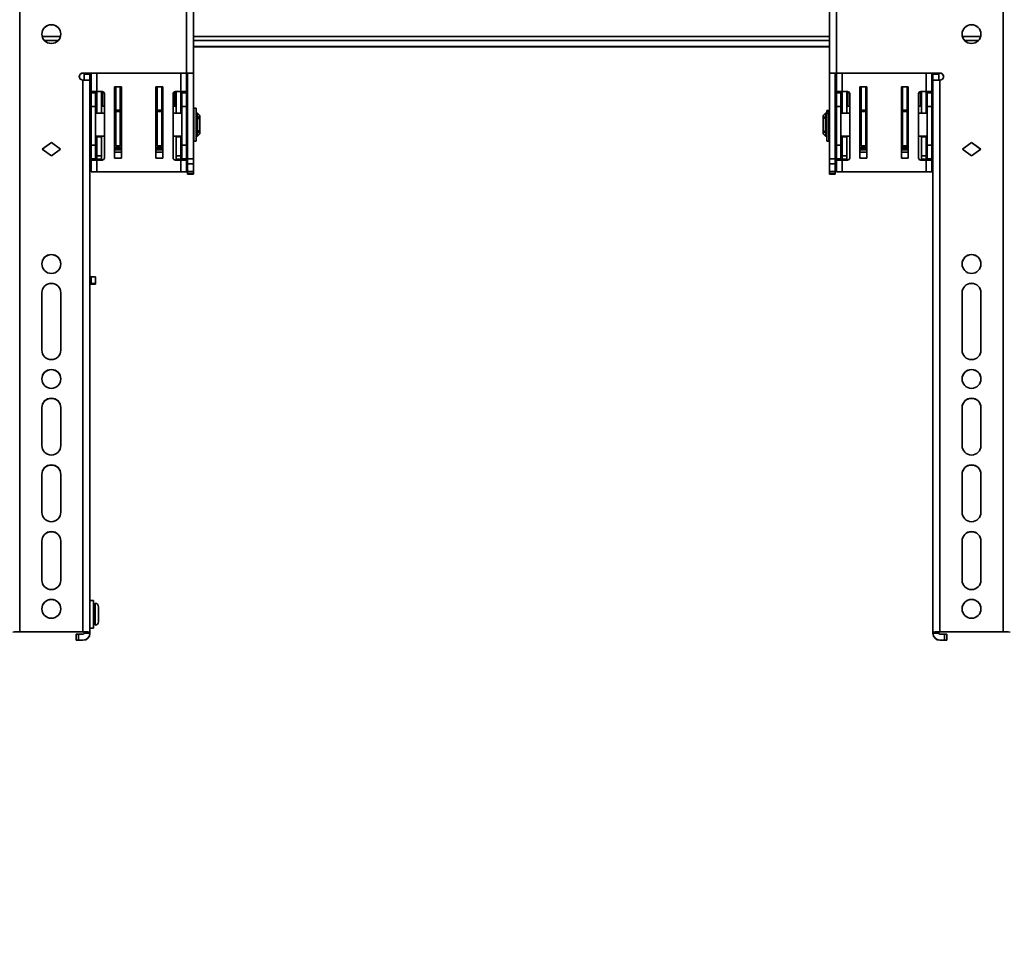
# Model space of a CAD drawing. Units: millimetres. Extents: x 7 to 410, y 10 to 268.
# Drawn here: x 116 to 140, y 95 to 117 of the extents above; entities that cross this region are included whole.
import ezdxf

# ---------------------------------------------------------------- set-up
doc = ezdxf.new("R2010")
doc.units = ezdxf.units.MM
doc.layers.add('MAATENTEKST', color=7, linetype='Continuous')
doc.styles.add('SLDTEXTSTYLE0', font='TXT', dxfattribs={"width": 0.75})
doc.dimstyles.new('SLDDIMSTYLE0', dxfattribs={"dimtxt": 2.38125, "dimasz": 2.5, "dimexe": 0, "dimexo": 0.0625, "dimgap": 0.595312, "dimtad": 1, "dimdec": 0, "dimlfac": 18, "dimrnd": 1e-09, "dimzin": 12, "dimdsep": 46, "dimtxsty": 'SLDTEXTSTYLE0', "dimsah": 1, "dimcen": 0.09, "dimadec": 0, "dimazin": 3, "dimtfac": 1, "dimtofl": 0, "dimtmove": 0, "dimatfit": 3, "dimfxl": 0, "dimfrac": 2, "dimtolj": 1, "dimtzin": 12, "dimarcsym": 0})

# ---------------------------------------------------------------- blocks, each defined once
blk = doc.blocks.new('_D_7')
at = {"layer": 'MAATENTEKST'}
for p, q in [((103.653, 115.839), (103.653, 44.317)), ((287.819, 115.839), (287.819, 44.317)), ((195.297, 49.583), (194.573, 49.583)), ((194.573, 49.583), (194.573, 45.8)), ((203.213, 49.583), (203.937, 49.583)), ((203.937, 49.583), (203.937, 45.8)), ((194.573, 45.8), (195.297, 45.8)), ((203.937, 45.8), (203.213, 45.8)), ((287.819, 45.317), (103.653, 45.317))]:
    blk.add_line(p, q, dxfattribs=at)
for points in [[(103.653, 45.317), (106.153, 45.007), (106.153, 45.627)], [(287.819, 45.317), (285.319, 45.627), (285.319, 45.007)]]:
    blk.add_solid(points, dxfattribs=at)
at = {"layer": 'MAATENTEKST', "char_height": 2.3813, "attachment_point": 1, "style": 'SLDTEXTSTYLE0'}
for s, insert in [('3315', (186.811, 48.869)), ('130.5', (195.297, 48.869))]:
    blk.add_mtext(s, dxfattribs=dict(at, insert=insert))

msp = doc.modelspace()

# ---------------------------------------------------------------- linework, layer by layer
at = {"color": 7, "linetype": 'Continuous', "lineweight": 35}
for p, q in [((116.028, 127.171), (116.028, 102.454)), ((139.778, 102.454), (139.778, 127.171)), ((120.056, 115.951), (120.056, 124.726)), ((120.222, 115.948), (120.222, 124.724)), ((135.583, 124.724), (135.583, 115.948)), ((135.75, 124.726), (135.75, 115.951)), ((120.222, 116.59), (135.583, 116.59)), ((117.55, 115.951), (120.056, 115.951)), ((117.55, 115.951), (117.55, 115.948)), ((117.55, 115.948), (120.056, 115.948)), ((117.583, 115.923), (117.583, 115.948)), ((117.583, 115.923), (117.722, 115.923)), ((117.583, 115.784), (117.583, 115.923)), ((117.722, 115.923), (117.722, 115.948)), ((117.722, 115.784), (117.722, 115.923)), ((117.75, 115.948), (117.75, 115.506)), ((120.056, 115.506), (120.056, 115.948)), ((120.083, 115.948), (120.222, 115.948)), ((120.083, 115.948), (120.083, 113.877)), ((120.222, 113.877), (120.222, 115.948)), ((135.583, 115.948), (135.722, 115.948)), ((135.583, 115.948), (135.583, 113.877)), ((135.722, 115.948), (135.722, 113.877)), ((138.256, 115.951), (135.75, 115.951)), ((135.75, 115.948), (138.256, 115.948)), ((135.75, 115.948), (135.75, 115.506)), ((138.056, 115.506), (138.056, 115.948)), ((138.083, 115.923), (138.083, 115.948)), ((138.083, 115.923), (138.222, 115.923)), ((138.083, 115.784), (138.083, 115.923)), ((138.222, 115.923), (138.222, 115.948)), ((138.222, 115.784), (138.222, 115.923)), ((138.256, 115.948), (138.256, 115.951)), ((117.55, 115.784), (117.556, 115.784)), ((117.556, 102.454), (117.556, 115.784)), ((117.583, 115.784), (117.722, 115.784)), ((117.583, 115.784), (117.583, 115.784)), ((117.722, 115.781), (117.722, 115.784)), ((117.722, 102.451), (117.722, 115.781)), ((118.319, 115.623), (118.486, 115.623)), ((118.319, 113.901), (118.319, 115.623)), ((118.347, 115.058), (118.347, 115.623)), ((118.458, 115.058), (118.458, 115.623)), ((118.486, 115.623), (118.486, 113.901)), ((119.319, 115.623), (119.486, 115.623)), ((119.319, 113.901), (119.319, 115.623)), ((119.347, 115.623), (119.347, 115.058)), ((119.458, 115.623), (119.458, 115.058)), ((119.486, 115.623), (119.486, 113.901)), ((136.319, 115.623), (136.486, 115.623)), ((136.319, 113.901), (136.319, 115.623)), ((136.347, 115.058), (136.347, 115.623)), ((136.458, 115.058), (136.458, 115.623)), ((136.486, 115.623), (136.486, 113.901)), ((137.319, 115.623), (137.486, 115.623)), ((137.319, 113.901), (137.319, 115.623)), ((137.347, 115.623), (137.347, 115.058)), ((137.458, 115.623), (137.458, 115.058)), ((137.486, 115.623), (137.486, 113.901)), ((138.083, 115.784), (138.222, 115.784)), ((138.083, 115.781), (138.083, 115.784)), ((138.083, 115.781), (138.083, 102.451)), ((138.222, 115.784), (138.222, 115.784)), ((138.25, 115.784), (138.25, 102.454)), ((138.256, 115.784), (138.25, 115.784)), ((117.889, 115.506), (117.75, 115.506)), ((117.75, 115.506), (117.75, 115.477)), ((117.75, 115.477), (117.861, 115.477)), ((117.75, 115.477), (117.75, 115.145)), ((117.861, 115.506), (117.861, 115.477)), ((117.861, 115.477), (117.861, 115.145)), ((117.889, 115.506), (117.889, 114.984)), ((118.017, 115.506), (117.889, 115.506)), ((118, 115.506), (118, 114.984)), ((118.028, 115.157), (118.028, 115.504)), ((118.072, 115.451), (118.072, 113.906)), ((118.322, 115.464), (118.322, 115.508)), ((118.33, 115.32), (118.322, 115.427)), ((118.347, 115.522), (118.338, 115.522)), ((118.338, 115.507), (118.338, 115.462)), ((118.338, 115.444), (118.347, 115.337)), ((118.347, 115.337), (118.347, 115.318)), ((119.465, 115.498), (119.458, 115.498)), ((119.459, 115.339), (119.465, 115.421)), ((119.459, 115.32), (119.459, 115.339)), ((119.465, 115.498), (119.465, 115.498)), ((119.465, 115.484), (119.465, 115.439)), ((119.482, 115.404), (119.475, 115.322)), ((119.482, 115.485), (119.482, 115.441)), ((119.733, 113.906), (119.733, 115.451)), ((119.778, 115.504), (119.778, 115.157)), ((119.789, 115.506), (119.917, 115.506)), ((119.806, 114.984), (119.806, 115.506)), ((119.917, 114.984), (119.917, 115.506)), ((119.917, 115.506), (120.056, 115.506)), ((119.944, 115.477), (119.944, 115.506)), ((120.056, 115.477), (119.944, 115.477)), ((119.944, 115.145), (119.944, 115.477)), ((120.056, 115.506), (120.056, 115.477)), ((120.056, 115.145), (120.056, 115.477)), ((135.889, 115.506), (135.75, 115.506)), ((135.75, 115.506), (135.75, 115.477)), ((135.75, 115.477), (135.861, 115.477)), ((135.75, 115.477), (135.75, 115.145)), ((135.861, 115.506), (135.861, 115.477)), ((135.861, 115.477), (135.861, 115.145)), ((135.889, 115.506), (135.889, 114.984)), ((136.017, 115.506), (135.889, 115.506)), ((136, 115.506), (136, 114.984)), ((136.028, 115.157), (136.028, 115.504)), ((136.072, 115.451), (136.072, 113.906)), ((136.322, 115.464), (136.322, 115.508)), ((136.33, 115.32), (136.322, 115.427)), ((136.347, 115.522), (136.338, 115.522)), ((136.338, 115.507), (136.338, 115.462)), ((136.338, 115.444), (136.347, 115.337)), ((136.347, 115.337), (136.347, 115.318)), ((137.465, 115.498), (137.458, 115.498)), ((137.459, 115.339), (137.465, 115.421)), ((137.459, 115.32), (137.459, 115.339)), ((137.465, 115.498), (137.465, 115.498)), ((137.465, 115.484), (137.465, 115.439)), ((137.482, 115.404), (137.475, 115.322)), ((137.482, 115.485), (137.482, 115.441)), ((137.733, 113.906), (137.733, 115.451)), ((137.778, 115.504), (137.778, 115.157)), ((137.789, 115.506), (137.917, 115.506)), ((137.806, 114.984), (137.806, 115.506)), ((137.917, 114.984), (137.917, 115.506)), ((137.917, 115.506), (138.056, 115.506)), ((137.944, 115.477), (137.944, 115.506)), ((138.056, 115.477), (137.944, 115.477)), ((137.944, 115.145), (137.944, 115.477)), ((138.056, 115.506), (138.056, 115.477)), ((138.056, 115.145), (138.056, 115.477)), ((117.75, 115.145), (117.861, 115.145)), ((117.75, 115.145), (117.75, 114.212)), ((117.889, 115.157), (117.861, 115.157)), ((117.861, 115.145), (117.861, 114.212)), ((118.072, 115.157), (118, 115.157)), ((118.319, 115.254), (118.322, 115.202)), ((118.323, 115.091), (118.323, 114.984)), ((118.347, 115.157), (118.326, 115.157)), ((118.486, 115.296), (118.458, 115.296)), ((118.486, 115.157), (118.458, 115.157)), ((119.347, 115.296), (119.319, 115.296)), ((119.48, 115.157), (119.458, 115.157)), ((119.483, 114.984), (119.483, 115.091)), ((119.484, 115.202), (119.486, 115.254)), ((119.806, 115.157), (119.733, 115.157)), ((119.944, 115.157), (119.917, 115.157)), ((119.944, 115.145), (120.056, 115.145)), ((119.944, 114.212), (119.944, 115.145)), ((120.056, 114.212), (120.056, 115.145)), ((120.286, 115.104), (120.236, 115.104)), ((120.236, 114.309), (120.236, 115.104)), ((120.286, 114.309), (120.286, 115.104)), ((135.75, 115.145), (135.861, 115.145)), ((135.75, 115.145), (135.75, 114.212)), ((135.889, 115.157), (135.861, 115.157)), ((135.861, 115.145), (135.861, 114.212)), ((136.072, 115.157), (136, 115.157)), ((136.319, 115.254), (136.322, 115.202)), ((136.323, 115.091), (136.323, 114.984)), ((136.347, 115.157), (136.326, 115.157)), ((136.486, 115.296), (136.458, 115.296)), ((136.486, 115.157), (136.458, 115.157)), ((137.347, 115.296), (137.319, 115.296)), ((137.48, 115.157), (137.458, 115.157)), ((137.483, 114.984), (137.483, 115.091)), ((137.484, 115.202), (137.486, 115.254)), ((137.806, 115.157), (137.733, 115.157)), ((137.944, 115.157), (137.917, 115.157)), ((137.944, 115.145), (138.056, 115.145)), ((137.944, 114.212), (137.944, 115.145)), ((138.056, 114.212), (138.056, 115.145)), ((117.75, 114.984), (117.722, 114.984)), ((118.072, 114.984), (117.861, 114.984)), ((118.347, 114.984), (118.319, 114.984)), ((118.325, 114.984), (118.325, 115.021)), ((118.347, 115.058), (118.458, 115.058)), ((118.347, 115.024), (118.347, 115.058)), ((118.458, 115.024), (118.347, 115.024)), ((118.347, 114.195), (118.347, 115.024)), ((118.458, 115.024), (118.458, 115.058)), ((118.458, 114.195), (118.458, 115.024)), ((118.486, 114.984), (118.458, 114.984)), ((119.347, 114.984), (119.319, 114.984)), ((119.347, 115.058), (119.458, 115.058)), ((119.347, 115.058), (119.347, 115.024)), ((119.458, 115.024), (119.347, 115.024)), ((119.347, 115.024), (119.347, 114.195)), ((119.458, 115.058), (119.458, 115.024)), ((119.458, 115.024), (119.458, 114.195)), ((119.486, 114.984), (119.458, 114.984)), ((119.481, 115.021), (119.481, 114.984)), ((119.944, 114.984), (119.733, 114.984)), ((120.083, 114.984), (120.056, 114.984)), ((120.236, 114.984), (120.222, 114.984)), ((120.288, 114.901), (120.286, 114.901)), ((120.319, 114.984), (120.288, 114.984)), ((120.288, 114.984), (120.288, 114.429)), ((120.375, 114.929), (120.319, 114.984)), ((120.319, 114.429), (120.319, 114.984)), ((120.347, 114.902), (120.375, 114.882)), ((120.347, 114.863), (120.347, 114.902)), ((120.375, 114.843), (120.347, 114.863)), ((120.375, 114.882), (120.375, 114.929)), ((120.375, 114.843), (120.375, 114.882)), ((135.486, 114.984), (135.431, 114.929)), ((135.431, 114.929), (135.431, 114.882)), ((135.431, 114.882), (135.458, 114.902)), ((135.431, 114.882), (135.431, 114.843)), ((135.458, 114.863), (135.431, 114.843)), ((135.458, 114.902), (135.458, 114.863)), ((135.517, 114.984), (135.486, 114.984)), ((135.486, 114.984), (135.486, 114.429)), ((135.517, 114.429), (135.517, 114.984)), ((135.519, 114.901), (135.517, 114.901)), ((135.569, 115.046), (135.519, 115.046)), ((135.519, 115.046), (135.519, 115.033)), ((135.519, 115.033), (135.569, 115.033)), ((135.519, 115.033), (135.519, 114.982)), ((135.569, 114.982), (135.519, 114.982)), ((135.519, 114.982), (135.519, 114.973)), ((135.569, 114.973), (135.519, 114.973)), ((135.519, 114.973), (135.519, 114.309)), ((135.569, 115.046), (135.569, 115.033)), ((135.569, 115.033), (135.569, 114.984)), ((135.583, 114.984), (135.569, 114.984)), ((135.569, 114.984), (135.569, 114.982)), ((135.569, 114.982), (135.569, 114.973)), ((135.569, 114.973), (135.569, 114.309)), ((135.75, 114.984), (135.722, 114.984)), ((136.072, 114.984), (135.861, 114.984)), ((136.347, 114.984), (136.319, 114.984)), ((136.325, 114.984), (136.325, 115.021)), ((136.347, 115.058), (136.458, 115.058)), ((136.347, 115.024), (136.347, 115.058)), ((136.458, 115.024), (136.347, 115.024)), ((136.347, 114.195), (136.347, 115.024)), ((136.458, 115.024), (136.458, 115.058)), ((136.458, 114.195), (136.458, 115.024)), ((136.486, 114.984), (136.458, 114.984)), ((137.347, 114.984), (137.319, 114.984)), ((137.347, 115.058), (137.458, 115.058)), ((137.347, 115.058), (137.347, 115.024)), ((137.458, 115.024), (137.347, 115.024)), ((137.347, 115.024), (137.347, 114.195)), ((137.458, 115.058), (137.458, 115.024)), ((137.458, 115.024), (137.458, 114.195)), ((137.486, 114.984), (137.458, 114.984)), ((137.481, 115.021), (137.481, 114.984)), ((137.944, 114.984), (137.733, 114.984)), ((138.083, 114.984), (138.056, 114.984)), ((120.375, 114.57), (120.375, 114.843)), ((135.431, 114.843), (135.431, 114.57)), ((117.722, 114.429), (117.75, 114.429)), ((117.861, 114.429), (118.072, 114.429)), ((117.889, 114.429), (117.889, 114.412)), ((117.889, 114.412), (118, 114.412)), ((117.889, 113.956), (117.889, 114.412)), ((118, 114.412), (118, 114.429)), ((118, 114.412), (118, 113.956)), ((118.319, 114.429), (118.347, 114.429)), ((118.323, 114.429), (118.323, 114.372)), ((118.325, 114.41), (118.325, 114.429)), ((118.327, 114.429), (118.327, 114.405)), ((118.458, 114.429), (118.486, 114.429)), ((119.319, 114.429), (119.347, 114.429)), ((119.458, 114.429), (119.486, 114.429)), ((119.478, 114.405), (119.478, 114.429)), ((119.48, 114.429), (119.48, 114.41)), ((119.482, 114.372), (119.482, 114.429)), ((119.733, 114.429), (119.944, 114.429)), ((119.806, 114.429), (119.806, 114.412)), ((119.806, 114.412), (119.917, 114.412)), ((119.806, 113.956), (119.806, 114.412)), ((119.917, 114.412), (119.917, 114.429)), ((119.917, 114.412), (119.917, 113.956)), ((120.056, 114.429), (120.083, 114.429)), ((120.222, 114.429), (120.236, 114.429)), ((120.286, 114.512), (120.288, 114.512)), ((120.288, 114.429), (120.319, 114.429)), ((120.319, 114.429), (120.375, 114.484)), ((120.347, 114.551), (120.375, 114.57)), ((120.347, 114.511), (120.347, 114.551)), ((120.375, 114.531), (120.347, 114.511)), ((120.375, 114.531), (120.375, 114.57)), ((120.375, 114.484), (120.375, 114.531)), ((135.431, 114.57), (135.458, 114.551)), ((135.431, 114.57), (135.431, 114.531)), ((135.431, 114.531), (135.431, 114.484)), ((135.458, 114.511), (135.431, 114.531)), ((135.431, 114.484), (135.486, 114.429)), ((135.458, 114.551), (135.458, 114.511)), ((135.486, 114.429), (135.517, 114.429)), ((135.517, 114.512), (135.519, 114.512)), ((135.569, 114.429), (135.583, 114.429)), ((135.722, 114.429), (135.75, 114.429)), ((135.861, 114.429), (136.072, 114.429)), ((135.889, 114.429), (135.889, 114.412)), ((135.889, 114.412), (136, 114.412)), ((135.889, 113.956), (135.889, 114.412)), ((136, 114.412), (136, 114.429)), ((136, 114.412), (136, 113.956)), ((136.319, 114.429), (136.347, 114.429)), ((136.323, 114.429), (136.323, 114.372)), ((136.325, 114.41), (136.325, 114.429)), ((136.327, 114.429), (136.327, 114.405)), ((136.458, 114.429), (136.486, 114.429)), ((137.319, 114.429), (137.347, 114.429)), ((137.458, 114.429), (137.486, 114.429)), ((137.478, 114.405), (137.478, 114.429)), ((137.48, 114.429), (137.48, 114.41)), ((137.482, 114.372), (137.482, 114.429)), ((137.733, 114.429), (137.944, 114.429)), ((137.806, 114.429), (137.806, 114.412)), ((137.806, 114.412), (137.917, 114.412)), ((137.806, 113.956), (137.806, 114.412)), ((137.917, 114.412), (137.917, 114.429)), ((137.917, 114.412), (137.917, 113.956)), ((138.056, 114.429), (138.083, 114.429)), ((116.569, 114.118), (116.792, 114.279)), ((116.792, 114.276), (116.571, 114.117)), ((116.792, 114.279), (117.014, 114.118)), ((116.792, 114.276), (116.792, 114.279)), ((117.012, 114.117), (116.792, 114.276)), ((117.861, 114.212), (117.75, 114.212)), ((117.75, 114.212), (117.75, 113.88)), ((117.861, 114.212), (117.861, 113.88)), ((118.486, 114.153), (118.319, 114.153)), ((118.323, 114.235), (118.326, 114.288)), ((118.339, 114.217), (118.343, 114.272)), ((118.339, 114.217), (118.347, 114.217)), ((118.347, 114.195), (118.458, 114.195)), ((118.458, 114.217), (118.486, 114.217)), ((119.319, 114.217), (119.347, 114.217)), ((119.486, 114.153), (119.319, 114.153)), ((119.347, 114.195), (119.458, 114.195)), ((119.458, 114.217), (119.466, 114.217)), ((119.463, 114.272), (119.466, 114.217)), ((119.479, 114.288), (119.483, 114.235)), ((119.944, 114.212), (120.056, 114.212)), ((119.944, 113.88), (119.944, 114.212)), ((120.056, 113.88), (120.056, 114.212)), ((120.236, 114.309), (120.286, 114.309)), ((135.519, 114.309), (135.569, 114.309)), ((135.861, 114.212), (135.75, 114.212)), ((135.75, 114.212), (135.75, 113.88)), ((135.861, 114.212), (135.861, 113.88)), ((136.486, 114.153), (136.319, 114.153)), ((136.323, 114.235), (136.326, 114.288)), ((136.339, 114.217), (136.343, 114.272)), ((136.339, 114.217), (136.347, 114.217)), ((136.347, 114.195), (136.458, 114.195)), ((136.458, 114.217), (136.486, 114.217)), ((137.319, 114.217), (137.347, 114.217)), ((137.486, 114.153), (137.319, 114.153)), ((137.347, 114.195), (137.458, 114.195)), ((137.458, 114.217), (137.466, 114.217)), ((137.463, 114.272), (137.466, 114.217)), ((137.479, 114.288), (137.483, 114.235)), ((137.944, 114.212), (138.056, 114.212)), ((137.944, 113.88), (137.944, 114.212)), ((138.056, 113.88), (138.056, 114.212)), ((138.792, 114.118), (139.014, 114.279)), ((138.794, 114.117), (139.014, 114.276)), ((139.014, 114.279), (139.236, 114.118)), ((139.014, 114.276), (139.014, 114.279)), ((139.014, 114.276), (139.234, 114.117)), ((116.792, 113.957), (116.569, 114.118)), ((117.014, 114.118), (116.792, 113.957)), ((118, 113.956), (117.889, 113.956)), ((117.889, 113.956), (117.889, 113.873)), ((118, 113.956), (118, 113.873)), ((118.486, 114.041), (118.319, 114.041)), ((118.486, 113.901), (118.319, 113.901)), ((119.486, 114.041), (119.319, 114.041)), ((119.486, 113.901), (119.319, 113.901)), ((119.917, 113.956), (119.806, 113.956)), ((119.806, 113.873), (119.806, 113.956)), ((119.917, 113.873), (119.917, 113.956)), ((136, 113.956), (135.889, 113.956)), ((135.889, 113.956), (135.889, 113.873)), ((136, 113.956), (136, 113.873)), ((136.486, 114.041), (136.319, 114.041)), ((136.486, 113.901), (136.319, 113.901)), ((137.486, 114.041), (137.319, 114.041)), ((137.486, 113.901), (137.319, 113.901)), ((137.917, 113.956), (137.806, 113.956)), ((137.806, 113.873), (137.806, 113.956)), ((137.917, 113.873), (137.917, 113.956)), ((139.014, 113.957), (138.792, 114.118)), ((139.236, 114.118), (139.014, 113.957)), ((117.861, 113.88), (117.75, 113.88)), ((117.75, 113.88), (117.75, 113.851)), ((117.75, 113.851), (117.889, 113.851)), ((117.75, 113.851), (117.75, 113.567)), ((117.861, 113.851), (117.861, 113.88)), ((118, 113.873), (117.889, 113.873)), ((117.889, 113.567), (117.889, 113.851)), ((117.889, 113.851), (118.017, 113.851)), ((119.917, 113.851), (119.789, 113.851)), ((119.806, 113.873), (119.917, 113.873)), ((119.917, 113.851), (119.917, 113.567)), ((120.056, 113.851), (119.917, 113.851)), ((119.944, 113.88), (120.056, 113.88)), ((119.944, 113.851), (119.944, 113.88)), ((120.056, 113.88), (120.056, 113.851)), ((120.056, 113.567), (120.056, 113.851)), ((120.083, 113.877), (120.222, 113.877)), ((120.083, 113.877), (120.083, 113.759)), ((120.083, 113.759), (120.222, 113.759)), ((120.083, 113.575), (120.083, 113.759)), ((120.222, 113.759), (120.222, 113.877)), ((120.222, 113.575), (120.222, 113.759)), ((135.722, 113.877), (135.583, 113.877)), ((135.583, 113.877), (135.583, 113.759)), ((135.583, 113.759), (135.722, 113.759)), ((135.583, 113.575), (135.583, 113.759)), ((135.722, 113.877), (135.722, 113.759)), ((135.722, 113.759), (135.722, 113.575)), ((135.861, 113.88), (135.75, 113.88)), ((135.75, 113.88), (135.75, 113.851)), ((135.75, 113.851), (135.889, 113.851)), ((135.75, 113.851), (135.75, 113.567)), ((135.861, 113.851), (135.861, 113.88)), ((136, 113.873), (135.889, 113.873)), ((135.889, 113.567), (135.889, 113.851)), ((135.889, 113.851), (136.017, 113.851)), ((137.917, 113.851), (137.789, 113.851)), ((137.806, 113.873), (137.917, 113.873)), ((137.917, 113.851), (137.917, 113.567)), ((138.056, 113.851), (137.917, 113.851)), ((137.944, 113.88), (138.056, 113.88)), ((137.944, 113.851), (137.944, 113.88)), ((138.056, 113.88), (138.056, 113.851)), ((138.056, 113.567), (138.056, 113.851)), ((117.75, 113.567), (117.889, 113.567)), ((117.889, 113.567), (119.917, 113.567)), ((120.056, 113.567), (119.917, 113.567)), ((120.222, 113.575), (120.083, 113.575)), ((120.083, 113.575), (120.083, 113.523)), ((120.083, 113.523), (120.222, 113.523)), ((120.083, 113.523), (120.083, 113.514)), ((120.083, 113.514), (120.222, 113.514)), ((120.083, 113.514), (120.222, 113.514)), ((120.083, 113.514), (120.083, 113.514)), ((120.222, 113.523), (120.222, 113.575)), ((120.222, 113.514), (120.222, 113.523)), ((120.222, 113.514), (120.222, 113.514)), ((135.722, 113.575), (135.583, 113.575)), ((135.583, 113.575), (135.583, 113.523)), ((135.722, 113.523), (135.583, 113.523)), ((135.583, 113.523), (135.583, 113.514)), ((135.583, 113.514), (135.722, 113.514)), ((135.722, 113.514), (135.583, 113.514)), ((135.583, 113.514), (135.583, 113.514)), ((135.722, 113.575), (135.722, 113.523)), ((135.722, 113.523), (135.722, 113.514)), ((135.722, 113.514), (135.722, 113.514)), ((135.75, 113.567), (135.889, 113.567)), ((135.889, 113.567), (137.917, 113.567)), ((138.056, 113.567), (137.917, 113.567)), ((117.722, 111.034), (117.75, 111.034)), ((117.75, 110.867), (117.722, 110.867)), ((117.722, 110.852), (117.75, 110.852)), ((117.75, 111.034), (117.75, 110.867)), ((117.861, 110.862), (117.861, 111.029)), ((117.861, 110.857), (117.861, 110.862)), ((116.564, 109.258), (116.564, 110.647)), ((117.019, 110.647), (117.019, 109.258)), ((138.786, 109.258), (138.786, 110.647)), ((139.242, 110.647), (139.242, 109.258)), ((116.564, 106.953), (116.564, 107.87)), ((117.019, 107.87), (117.019, 106.953)), ((138.786, 106.953), (138.786, 107.87)), ((139.242, 107.87), (139.242, 106.953)), ((116.564, 105.342), (116.564, 106.259)), ((117.019, 106.259), (117.019, 105.342)), ((138.786, 105.342), (138.786, 106.259)), ((139.242, 106.259), (139.242, 105.342)), ((116.564, 103.704), (116.564, 104.648)), ((117.019, 104.648), (117.019, 103.704)), ((138.786, 103.704), (138.786, 104.648)), ((139.242, 104.648), (139.242, 103.704)), ((117.811, 103.213), (117.722, 103.213)), ((117.811, 103.213), (117.811, 102.713)), ((117.847, 103.013), (117.811, 103.013)), ((117.847, 102.615), (117.847, 103.143)), ((117.811, 102.746), (117.847, 102.746)), ((117.722, 102.546), (117.811, 102.546)), ((117.811, 102.713), (117.811, 102.546)), ((116.028, 102.454), (117.556, 102.454)), ((116.028, 102.451), (117.556, 102.451)), ((117.389, 102.394), (117.389, 102.255)), ((117.389, 102.25), (117.389, 102.255)), ((117.444, 102.256), (117.444, 102.395)), ((117.444, 102.395), (117.556, 102.395)), ((117.444, 102.256), (117.556, 102.256)), ((117.556, 102.249), (117.444, 102.249)), ((117.556, 102.256), (117.556, 102.249)), ((117.583, 102.423), (117.583, 102.451)), ((117.722, 102.423), (117.583, 102.423)), ((117.722, 102.423), (117.722, 102.451)), ((117.722, 102.416), (117.722, 102.423)), ((138.083, 102.423), (138.083, 102.451)), ((138.222, 102.423), (138.083, 102.423)), ((138.083, 102.423), (138.083, 102.416)), ((138.222, 102.451), (138.222, 102.423)), ((139.778, 102.454), (138.25, 102.454)), ((138.25, 102.451), (139.778, 102.451)), ((138.25, 102.395), (138.361, 102.395)), ((138.361, 102.256), (138.25, 102.256)), ((138.25, 102.249), (138.25, 102.256)), ((138.25, 102.249), (138.361, 102.249)), ((138.361, 102.395), (138.361, 102.256)), ((138.417, 102.255), (138.417, 102.394)), ((138.417, 102.25), (138.417, 102.255))]:
    msp.add_line(p, q, dxfattribs=at)
at = {"color": 8, "linetype": 'Continuous', "lineweight": 35}
for p, q in [((117.012, 116.838), (116.571, 116.838)), ((135.583, 116.838), (120.222, 116.838)), ((139.234, 116.838), (138.793, 116.838)), ((116.96, 116.742), (116.624, 116.742)), ((135.583, 116.742), (120.222, 116.742)), ((135.583, 116.597), (120.222, 116.597)), ((139.182, 116.742), (138.846, 116.742)), ((117.889, 115.506), (117.889, 115.948)), ((119.917, 115.948), (119.917, 115.506)), ((135.889, 115.506), (135.889, 115.948)), ((137.917, 115.948), (137.917, 115.506)), ((118.33, 115.522), (118.33, 115.623)), ((118.347, 115.623), (118.347, 115.524)), ((119.459, 115.5), (119.459, 115.623)), ((119.475, 115.623), (119.475, 115.497)), ((136.33, 115.522), (136.33, 115.623)), ((136.347, 115.623), (136.347, 115.522)), ((137.459, 115.498), (137.459, 115.623)), ((137.475, 115.623), (137.475, 115.502)), ((118.322, 115.538), (118.322, 115.535)), ((118.322, 115.536), (118.322, 115.538)), ((118.338, 115.507), (118.347, 115.507)), ((118.347, 115.462), (118.338, 115.462)), ((118.347, 115.444), (118.338, 115.444)), ((118.347, 115.337), (118.347, 115.337)), ((119.458, 115.484), (119.465, 115.484)), ((119.465, 115.439), (119.458, 115.439)), ((119.465, 115.421), (119.458, 115.421)), ((119.458, 115.339), (119.459, 115.339)), ((119.481, 115.512), (119.482, 115.515)), ((119.482, 115.513), (119.482, 115.515)), ((136.322, 115.538), (136.322, 115.535)), ((136.322, 115.536), (136.322, 115.538)), ((136.338, 115.507), (136.347, 115.507)), ((136.347, 115.462), (136.338, 115.462)), ((136.347, 115.444), (136.338, 115.444)), ((136.347, 115.337), (136.347, 115.337)), ((137.458, 115.484), (137.465, 115.484)), ((137.465, 115.439), (137.458, 115.439)), ((137.465, 115.421), (137.458, 115.421)), ((137.458, 115.339), (137.459, 115.339)), ((137.481, 115.512), (137.482, 115.515)), ((137.482, 115.513), (137.482, 115.515)), ((118.319, 115.202), (118.322, 115.202)), ((118.319, 115.091), (118.323, 115.091)), ((118.33, 115.157), (118.33, 115.32)), ((118.347, 115.318), (118.347, 115.157)), ((118.347, 115.318), (118.347, 115.318)), ((119.458, 115.32), (119.459, 115.32)), ((119.459, 115.262), (119.459, 115.32)), ((119.459, 115.157), (119.459, 115.241)), ((119.475, 115.322), (119.475, 115.157)), ((119.483, 115.091), (119.486, 115.091)), ((119.484, 115.202), (119.486, 115.202)), ((136.319, 115.202), (136.322, 115.202)), ((136.319, 115.091), (136.323, 115.091)), ((136.33, 115.157), (136.33, 115.32)), ((136.347, 115.318), (136.347, 115.157)), ((136.347, 115.318), (136.347, 115.318)), ((137.458, 115.32), (137.459, 115.32)), ((137.459, 115.262), (137.459, 115.32)), ((137.459, 115.157), (137.459, 115.241)), ((137.475, 115.322), (137.475, 115.157)), ((137.483, 115.091), (137.486, 115.091)), ((137.484, 115.202), (137.486, 115.202)), ((119.319, 115.018), (119.347, 115.018)), ((137.319, 115.018), (137.347, 115.018)), ((118.319, 114.372), (118.323, 114.372)), ((119.482, 114.372), (119.486, 114.372)), ((136.319, 114.372), (136.323, 114.372)), ((137.482, 114.372), (137.486, 114.372)), ((118.486, 114.154), (118.319, 114.154)), ((118.319, 114.136), (118.486, 114.136)), ((119.486, 114.154), (119.319, 114.154)), ((119.319, 114.136), (119.486, 114.136)), ((136.486, 114.154), (136.319, 114.154)), ((136.319, 114.136), (136.486, 114.136)), ((137.486, 114.154), (137.319, 114.154)), ((137.319, 114.136), (137.486, 114.136)), ((118.486, 114.098), (118.319, 114.098)), ((119.486, 114.098), (119.319, 114.098)), ((136.486, 114.098), (136.319, 114.098)), ((137.486, 114.098), (137.319, 114.098))]:
    msp.add_line(p, q, dxfattribs=at)
at = {"color": 7, "linetype": 'Continuous', "lineweight": 35}
for centre in [(116.792, 116.895), (139.014, 116.895), (116.792, 111.341), (139.014, 111.341), (116.792, 108.564), (139.014, 108.564), (116.792, 103.01), (139.014, 103.01)]:
    msp.add_circle(centre, 0.228, dxfattribs=at)
for centre, radius, start, end in [((116.792, 116.892), 0.228, 0.0093, 179.9907), ((139.014, 116.892), 0.228, 0.0091, 179.9909), ((117.55, 115.868), 0.0833, 89.99, 270.01), ((117.55, 115.865), 0.0833, 89.9938, 179.9938), ((117.764, 115.952), 0.0278, 187.5804, 240), ((120.097, 113.949), 2.003, 86.4216, 91.1914), ((120.062, 115.614), 0.334, 86.4216, 91.1914), ((135.708, 113.949), 2.003, 88.8086, 93.5784), ((135.743, 115.614), 0.334, 88.8086, 93.5784), ((135.764, 115.952), 0.0278, 187.7355, 240), ((138.256, 115.868), 0.0833, 269.99, 90.01), ((138.256, 115.865), 0.0833, 0.0062, 90.0062), ((117.597, 113.782), 2.003, 86.4216, 91.1914), ((117.819, 115.632), 0.0833, 180, 213.5573), ((135.819, 115.632), 0.0833, 180, 213.5573), ((138.208, 113.782), 2.003, 88.8086, 93.5784), ((118.017, 115.451), 0.0556, 0, 90), ((118.338, 115.538), 0.0166, 186.6725, 270.1768), ((118.334, 115.549), 0.0423, 252.6642, 275.5306), ((118.334, 115.504), 0.0423, 252.6642, 275.5306), ((118.338, 115.427), 0.0166, 89.884, 179.8027), ((119.469, 115.526), 0.0423, 264.4694, 287.3358), ((119.469, 115.481), 0.0423, 264.4694, 287.3358), ((119.465, 115.404), 0.0166, 0.1973, 90.116), ((119.789, 115.451), 0.0556, 90, 180), ((136.017, 115.451), 0.0556, 0, 90), ((136.338, 115.538), 0.0166, 186.6725, 270.1768), ((136.334, 115.549), 0.0423, 252.6642, 275.5306), ((136.334, 115.504), 0.0423, 252.6642, 275.5306), ((136.338, 115.427), 0.0166, 89.884, 179.8027), ((137.469, 115.526), 0.0423, 264.4694, 287.3358), ((137.469, 115.481), 0.0423, 264.4694, 287.3358), ((137.465, 115.404), 0.0166, 0.1973, 90.116), ((137.789, 115.451), 0.0556, 90, 180), ((117.819, 115.213), 0.0833, 146.4427, 180), ((117.764, 115.143), 0.0278, 180, 240), ((135.819, 115.213), 0.0833, 146.4427, 180), ((135.764, 115.143), 0.0278, 180, 240), ((119.462, 114.316), 0.0165, 269.3127, 358.9625), ((119.463, 114.288), 0.0165, 269.5402, 359.2467), ((136.344, 114.316), 0.0165, 181.0375, 270.6873), ((118.017, 113.906), 0.0556, 270, 0), ((119.789, 113.906), 0.0556, 180, 270), ((136.017, 113.906), 0.0556, 270, 0), ((137.789, 113.906), 0.0556, 180, 270), ((116.792, 111.338), 0.228, 0.0093, 179.9907), ((139.014, 111.338), 0.228, 0.0091, 179.9909), ((116.792, 110.647), 0.228, 0.009, 179.991), ((116.792, 110.644), 0.228, 0.009, 179.991), ((117.778, 110.406), 0.628, 82.3704, 92.5298), ((117.778, 110.24), 0.628, 82.3704, 92.5298), ((117.778, 111.479), 0.628, 267.4702, 277.6296), ((139.014, 110.647), 0.228, 0.009, 179.991), ((139.014, 110.644), 0.228, 0.009, 179.991), ((116.792, 109.258), 0.228, 180.009, 359.991), ((139.014, 109.258), 0.228, 180.009, 359.991), ((116.792, 108.561), 0.228, 0.0093, 179.9907), ((139.014, 108.561), 0.228, 0.0091, 179.9909), ((116.792, 107.87), 0.228, 0.009, 179.991), ((116.792, 107.867), 0.228, 0.009, 179.991), ((139.014, 107.87), 0.228, 0.009, 179.991), ((139.014, 107.867), 0.228, 0.009, 179.991), ((116.792, 106.953), 0.228, 180.009, 359.991), ((139.014, 106.953), 0.228, 180.009, 359.991), ((116.792, 106.259), 0.228, 0.009, 179.991), ((116.792, 106.256), 0.228, 0.009, 179.991), ((139.014, 106.259), 0.228, 0.009, 179.991), ((139.014, 106.256), 0.228, 0.009, 179.991), ((116.792, 105.342), 0.228, 180.009, 359.991), ((139.014, 105.342), 0.228, 180.009, 359.991), ((116.792, 104.648), 0.228, 0.009, 179.991), ((116.792, 104.645), 0.228, 0.009, 179.991), ((139.014, 104.648), 0.228, 0.009, 179.991), ((139.014, 104.645), 0.228, 0.009, 179.991), ((116.792, 103.704), 0.228, 180.009, 359.991), ((139.014, 103.704), 0.228, 180.009, 359.991), ((116.792, 103.007), 0.228, 0.0093, 179.9907), ((139.014, 103.007), 0.228, 0.0091, 179.9909), ((117.847, 103.06), 0.0833, 0, 90), ((117.847, 102.699), 0.0833, 270, 0), ((115.986, 100.451), 2.003, 88.8086, 93.5784), ((116.021, 102.117), 0.334, 88.8086, 93.5784), ((117.431, 101.728), 0.668, 88.8086, 93.5784), ((117.431, 101.589), 0.668, 88.8086, 93.5784), ((117.431, 102.917), 0.668, 266.4216, 271.1914), ((117.597, 100.451), 2.003, 86.4216, 91.1914), ((117.562, 102.117), 0.334, 86.4216, 91.1914), ((117.556, 102.423), 0.167, 269.9938, 359.9938), ((117.556, 102.423), 0.0278, 269.9938, 359.9938), ((117.556, 102.416), 0.167, 269.9938, 359.9938), ((138.208, 100.451), 2.003, 88.8086, 93.5784), ((138.25, 102.423), 0.167, 180.0062, 270.0062), ((138.25, 102.416), 0.167, 180.0062, 270.0062), ((138.243, 102.117), 0.334, 88.8086, 93.5784), ((138.25, 102.423), 0.0278, 180.0062, 270.0062), ((138.375, 101.728), 0.668, 86.4216, 91.1914), ((138.375, 101.589), 0.668, 86.4216, 91.1914), ((138.375, 102.917), 0.668, 268.8086, 273.5784), ((139.819, 100.451), 2.003, 86.4216, 91.1914), ((139.785, 102.117), 0.334, 86.4216, 91.1914)]:
    msp.add_arc(centre, radius, start, end, dxfattribs=at)
at = {"color": 8, "linetype": 'Continuous', "lineweight": 35}
msp.add_arc((136.343, 114.288), 0.0166, 188.8692, 270.4008, dxfattribs=at)
at = {"color": 7, "linetype": 'Continuous', "lineweight": 35}
for points, knots in [([(117.736, 115.922), (117.736, 115.899), (117.736, 115.864), (117.736, 115.813), (117.736, 115.774), (117.736, 115.737), (117.736, 115.694), (117.736, 115.653), (117.736, 115.632), (117.736, 115.633), (117.736, 115.633)], [0, 0, 0, 0, 0.174805, 0.269951, 0.365025, 0.46017, 0.555244, 0.730049, 0.904855, 1, 1, 1, 1]), ([(120.056, 115.67), (120.064, 115.7), (120.08, 115.76), (120.081, 115.854), (120.076, 115.918), (120.066, 115.948), (120.066, 115.948)], [0, 0, 0, 0, 0.328032, 0.660238, 0.995274, 1, 1, 1, 1]), ([(135.736, 115.922), (135.736, 115.899), (135.736, 115.864), (135.736, 115.813), (135.736, 115.774), (135.736, 115.737), (135.736, 115.694), (135.736, 115.653), (135.736, 115.632), (135.736, 115.633), (135.736, 115.633)], [0, 0, 0, 0, 0.174805, 0.269951, 0.365025, 0.46017, 0.555244, 0.730049, 0.904855, 1, 1, 1, 1]), ([(138.056, 115.67), (138.064, 115.7), (138.08, 115.76), (138.081, 115.854), (138.076, 115.918), (138.066, 115.948), (138.066, 115.948)], [0, 0, 0, 0, 0.32798, 0.660132, 0.995115, 1, 1, 1, 1]), ([(118.322, 115.508), (118.322, 115.513), (118.322, 115.519), (118.322, 115.526), (118.322, 115.531), (118.322, 115.535), (118.322, 115.538), (118.322, 115.538), (118.322, 115.538)], [0, 0, 0, 0, 0.239559, 0.369488, 0.499994, 0.629924, 0.760432, 1, 1, 1, 1]), ([(118.322, 115.427), (118.322, 115.428), (118.322, 115.43), (118.322, 115.435), (118.322, 115.439), (118.322, 115.445), (118.322, 115.453), (118.322, 115.46), (118.322, 115.464)], [0, 0, 0, 0, 0.239568, 0.369499, 0.500006, 0.629935, 0.760441, 1, 1, 1, 1]), ([(118.338, 115.522), (118.338, 115.522), (118.338, 115.522), (118.338, 115.521), (118.338, 115.519), (118.338, 115.516), (118.338, 115.512), (118.338, 115.508), (118.338, 115.507)], [0, 0, 0, 0, 0.154588, 0.30079, 0.438599, 0.568009, 0.800648, 1, 1, 1, 1]), ([(118.338, 115.462), (118.338, 115.461), (118.338, 115.457), (118.338, 115.452), (118.338, 115.449), (118.338, 115.446), (118.338, 115.445), (118.338, 115.444), (118.338, 115.444)], [0, 0, 0, 0, 0.199352, 0.431991, 0.561401, 0.69921, 0.845412, 1, 1, 1, 1]), ([(119.482, 115.514), (119.481, 115.512), (119.481, 115.509), (119.479, 115.505), (119.476, 115.502), (119.471, 115.499), (119.467, 115.499), (119.465, 115.498)], [0, 0, 0, 0, 0.246332, 0.37434, 0.504131, 0.760685, 1, 1, 1, 1]), ([(119.465, 115.484), (119.465, 115.485), (119.465, 115.489), (119.465, 115.494), (119.465, 115.497), (119.465, 115.498), (119.465, 115.498), (119.465, 115.498)], [0, 0, 0, 0, 0.205942, 0.441038, 0.705181, 0.848917, 1, 1, 1, 1]), ([(119.465, 115.421), (119.465, 115.421), (119.465, 115.422), (119.465, 115.423), (119.465, 115.426), (119.465, 115.429), (119.465, 115.434), (119.465, 115.437), (119.465, 115.439)], [0, 0, 0, 0, 0.154588, 0.30079, 0.438599, 0.568009, 0.800648, 1, 1, 1, 1]), ([(119.482, 115.515), (119.482, 115.515), (119.482, 115.515), (119.482, 115.512), (119.482, 115.508), (119.482, 115.503), (119.482, 115.496), (119.482, 115.489), (119.482, 115.485)], [0, 0, 0, 0, 0.239568, 0.369499, 0.500006, 0.629935, 0.760441, 1, 1, 1, 1]), ([(119.482, 115.441), (119.482, 115.437), (119.482, 115.43), (119.482, 115.422), (119.482, 115.416), (119.482, 115.411), (119.482, 115.407), (119.482, 115.405), (119.482, 115.404)], [0, 0, 0, 0, 0.239559, 0.369488, 0.499994, 0.629924, 0.760432, 1, 1, 1, 1]), ([(136.322, 115.508), (136.322, 115.513), (136.322, 115.519), (136.322, 115.526), (136.322, 115.531), (136.322, 115.535), (136.322, 115.538), (136.322, 115.538), (136.322, 115.538)], [0, 0, 0, 0, 0.239559, 0.369488, 0.499994, 0.629924, 0.760432, 1, 1, 1, 1]), ([(136.322, 115.427), (136.322, 115.428), (136.322, 115.43), (136.322, 115.435), (136.322, 115.439), (136.322, 115.445), (136.322, 115.453), (136.322, 115.46), (136.322, 115.464)], [0, 0, 0, 0, 0.2395678, 0.3694989, 0.5000064, 0.6299352, 0.7604407, 1, 1, 1, 1]), ([(136.338, 115.522), (136.338, 115.522), (136.338, 115.522), (136.338, 115.521), (136.338, 115.519), (136.338, 115.516), (136.338, 115.512), (136.338, 115.508), (136.338, 115.507)], [0, 0, 0, 0, 0.154588, 0.30079, 0.438599, 0.568009, 0.800648, 1, 1, 1, 1]), ([(136.338, 115.462), (136.338, 115.461), (136.338, 115.457), (136.338, 115.452), (136.338, 115.449), (136.338, 115.446), (136.338, 115.445), (136.338, 115.444), (136.338, 115.444)], [0, 0, 0, 0, 0.199352, 0.431991, 0.561401, 0.69921, 0.845412, 1, 1, 1, 1]), ([(137.482, 115.514), (137.481, 115.512), (137.481, 115.509), (137.479, 115.505), (137.476, 115.502), (137.471, 115.499), (137.467, 115.499), (137.465, 115.498)], [0, 0, 0, 0, 0.246332, 0.37434, 0.504131, 0.760685, 1, 1, 1, 1]), ([(137.465, 115.484), (137.465, 115.485), (137.465, 115.489), (137.465, 115.494), (137.465, 115.497), (137.465, 115.498), (137.465, 115.498), (137.465, 115.498)], [0, 0, 0, 0, 0.205942, 0.441038, 0.705181, 0.848917, 1, 1, 1, 1]), ([(137.465, 115.421), (137.465, 115.421), (137.465, 115.422), (137.465, 115.423), (137.465, 115.426), (137.465, 115.429), (137.465, 115.434), (137.465, 115.437), (137.465, 115.439)], [0, 0, 0, 0, 0.154588, 0.30079, 0.438599, 0.568009, 0.800648, 1, 1, 1, 1]), ([(137.482, 115.515), (137.482, 115.515), (137.482, 115.515), (137.482, 115.512), (137.482, 115.508), (137.482, 115.503), (137.482, 115.496), (137.482, 115.489), (137.482, 115.485)], [0, 0, 0, 0, 0.239568, 0.369499, 0.500006, 0.629935, 0.760441, 1, 1, 1, 1]), ([(137.482, 115.441), (137.482, 115.437), (137.482, 115.43), (137.482, 115.422), (137.482, 115.416), (137.482, 115.411), (137.482, 115.407), (137.482, 115.405), (137.482, 115.404)], [0, 0, 0, 0, 0.239559, 0.369488, 0.499994, 0.629924, 0.760432, 1, 1, 1, 1]), ([(117.736, 115.113), (117.736, 115.091), (117.736, 115.056), (117.736, 115.011), (117.736, 114.991), (117.736, 114.984)], [0, 0, 0, 0, 0.5472071, 0.8450488, 1, 1, 1, 1]), ([(118.322, 115.202), (118.322, 115.199), (118.322, 115.191), (118.322, 115.164), (118.323, 115.13), (118.323, 115.104), (118.323, 115.091)], [0, 0, 0, 0, 0.2422312, 0.5000057, 0.7577768, 1, 1, 1, 1]), ([(118.325, 115.021), (118.325, 115.039), (118.325, 115.067), (118.325, 115.1), (118.325, 115.123), (118.325, 115.141), (118.325, 115.158), (118.326, 115.161), (118.326, 115.162)], [0, 0, 0, 0, 0.242047, 0.373676, 0.50544, 0.637071, 0.768837, 1, 1, 1, 1]), ([(118.33, 115.32), (118.33, 115.32), (118.33, 115.32), (118.33, 115.32), (118.33, 115.32), (118.33, 115.32), (118.33, 115.32), (118.33, 115.32), (118.331, 115.319), (118.333, 115.319), (118.336, 115.319), (118.341, 115.318), (118.345, 115.318), (118.347, 115.318)], [0, 0, 0, 0, 0.000147, 0.0004151, 0.0013149, 0.0045683, 0.0168908, 0.0647882, 0.2529805, 0.3936612, 0.565128, 0.7672801, 1, 1, 1, 1]), ([(119.459, 115.32), (119.461, 115.32), (119.465, 115.32), (119.469, 115.32), (119.472, 115.321), (119.474, 115.321), (119.475, 115.322), (119.475, 115.322), (119.475, 115.322), (119.475, 115.322), (119.475, 115.322), (119.475, 115.322), (119.475, 115.322)], [0, 0, 0, 0, 0.23272, 0.434872, 0.606339, 0.747019, 0.935212, 0.983109, 0.995432, 0.998685, 0.999853, 1, 1, 1, 1]), ([(119.48, 115.162), (119.48, 115.161), (119.48, 115.158), (119.48, 115.141), (119.481, 115.123), (119.481, 115.1), (119.481, 115.067), (119.481, 115.039), (119.481, 115.021)], [0, 0, 0, 0, 0.231163, 0.362795, 0.49456, 0.62619, 0.757953, 1, 1, 1, 1]), ([(119.483, 115.091), (119.483, 115.104), (119.483, 115.13), (119.483, 115.164), (119.483, 115.191), (119.484, 115.199), (119.484, 115.202)], [0, 0, 0, 0, 0.242223, 0.499994, 0.757769, 1, 1, 1, 1]), ([(120.077, 114.984), (120.079, 115.005), (120.082, 115.056), (120.074, 115.119), (120.059, 115.159), (120.056, 115.169)], [0, 0, 0, 0, 0.324943, 0.82894, 1, 1, 1, 1]), ([(135.736, 115.113), (135.736, 115.091), (135.736, 115.056), (135.736, 115.011), (135.736, 114.991), (135.736, 114.984)], [0, 0, 0, 0, 0.547207, 0.845049, 1, 1, 1, 1]), ([(136.322, 115.202), (136.322, 115.199), (136.322, 115.191), (136.322, 115.164), (136.323, 115.13), (136.323, 115.104), (136.323, 115.091)], [0, 0, 0, 0, 0.2422312, 0.5000057, 0.7577768, 1, 1, 1, 1]), ([(136.325, 115.021), (136.325, 115.039), (136.325, 115.067), (136.325, 115.1), (136.325, 115.123), (136.325, 115.141), (136.325, 115.158), (136.326, 115.161), (136.326, 115.162)], [0, 0, 0, 0, 0.242047, 0.373676, 0.50544, 0.637071, 0.768837, 1, 1, 1, 1]), ([(136.33, 115.32), (136.33, 115.32), (136.33, 115.32), (136.33, 115.32), (136.33, 115.32), (136.33, 115.32), (136.33, 115.32), (136.33, 115.32), (136.331, 115.319), (136.333, 115.319), (136.336, 115.319), (136.341, 115.318), (136.345, 115.318), (136.347, 115.318)], [0, 0, 0, 0, 0.000147, 0.0004151, 0.0013149, 0.0045683, 0.0168908, 0.0647882, 0.2529805, 0.3936612, 0.565128, 0.7672801, 1, 1, 1, 1]), ([(137.459, 115.32), (137.461, 115.32), (137.465, 115.32), (137.469, 115.32), (137.472, 115.321), (137.474, 115.321), (137.475, 115.322), (137.475, 115.322), (137.475, 115.322), (137.475, 115.322), (137.475, 115.322), (137.475, 115.322), (137.475, 115.322)], [0, 0, 0, 0, 0.23272, 0.434872, 0.606339, 0.747019, 0.935212, 0.983109, 0.995432, 0.998685, 0.999853, 1, 1, 1, 1]), ([(137.48, 115.162), (137.48, 115.161), (137.48, 115.158), (137.48, 115.141), (137.481, 115.123), (137.481, 115.1), (137.481, 115.067), (137.481, 115.039), (137.481, 115.021)], [0, 0, 0, 0, 0.231163, 0.362795, 0.49456, 0.62619, 0.757953, 1, 1, 1, 1]), ([(137.483, 115.091), (137.483, 115.104), (137.483, 115.13), (137.483, 115.164), (137.483, 115.191), (137.484, 115.199), (137.484, 115.202)], [0, 0, 0, 0, 0.242223, 0.499994, 0.757769, 1, 1, 1, 1]), ([(138.077, 114.984), (138.079, 115.005), (138.082, 115.056), (138.074, 115.119), (138.059, 115.159), (138.056, 115.169)], [0, 0, 0, 0, 0.324943, 0.82894, 1, 1, 1, 1]), ([(118.323, 114.372), (118.323, 114.347), (118.323, 114.297), (118.323, 114.256), (118.323, 114.235)], [0, 0, 0, 0, 0.499999, 1, 1, 1, 1]), ([(118.326, 114.288), (118.326, 114.293), (118.326, 114.303), (118.325, 114.333), (118.325, 114.37), (118.325, 114.396), (118.325, 114.41)], [0, 0, 0, 0, 0.243455, 0.500005, 0.756553, 1, 1, 1, 1]), ([(118.327, 114.405), (118.327, 114.397), (118.327, 114.38), (118.327, 114.356), (118.327, 114.334), (118.327, 114.322), (118.327, 114.315)], [0, 0, 0, 0, 0.249921, 0.499995, 0.749921, 1, 1, 1, 1]), ([(119.478, 114.315), (119.478, 114.322), (119.478, 114.334), (119.478, 114.356), (119.478, 114.38), (119.478, 114.397), (119.478, 114.405)], [0, 0, 0, 0, 0.2499245, 0.499999, 0.7499239, 1, 1, 1, 1]), ([(119.48, 114.41), (119.48, 114.396), (119.48, 114.37), (119.48, 114.333), (119.48, 114.303), (119.48, 114.293), (119.479, 114.288)], [0, 0, 0, 0, 0.2434472, 0.4999946, 0.7565452, 1, 1, 1, 1]), ([(119.483, 114.235), (119.483, 114.256), (119.482, 114.297), (119.482, 114.347), (119.482, 114.372)], [0, 0, 0, 0, 0.500001, 1, 1, 1, 1]), ([(136.323, 114.372), (136.323, 114.347), (136.323, 114.297), (136.323, 114.256), (136.323, 114.235)], [0, 0, 0, 0, 0.499999, 1, 1, 1, 1]), ([(136.326, 114.288), (136.326, 114.293), (136.326, 114.303), (136.325, 114.333), (136.325, 114.37), (136.325, 114.396), (136.325, 114.41)], [0, 0, 0, 0, 0.243455, 0.500005, 0.756553, 1, 1, 1, 1]), ([(136.327, 114.405), (136.327, 114.397), (136.327, 114.38), (136.327, 114.356), (136.327, 114.334), (136.327, 114.322), (136.327, 114.315)], [0, 0, 0, 0, 0.249921, 0.499995, 0.749921, 1, 1, 1, 1]), ([(137.478, 114.315), (137.478, 114.322), (137.478, 114.334), (137.478, 114.356), (137.478, 114.38), (137.478, 114.397), (137.478, 114.405)], [0, 0, 0, 0, 0.2499245, 0.499999, 0.7499239, 1, 1, 1, 1]), ([(137.48, 114.41), (137.48, 114.396), (137.48, 114.37), (137.48, 114.333), (137.48, 114.303), (137.48, 114.293), (137.479, 114.288)], [0, 0, 0, 0, 0.2434472, 0.4999946, 0.7565452, 1, 1, 1, 1]), ([(137.483, 114.235), (137.483, 114.256), (137.482, 114.297), (137.482, 114.347), (137.482, 114.372)], [0, 0, 0, 0, 0.500001, 1, 1, 1, 1]), ([(118.339, 114.217), (118.338, 114.217), (118.335, 114.217), (118.331, 114.219), (118.326, 114.223), (118.323, 114.229), (118.323, 114.233), (118.323, 114.235)], [0, 0, 0, 0, 0.121705, 0.250533, 0.500212, 0.745442, 1, 1, 1, 1]), ([(118.326, 114.283), (118.326, 114.283), (118.327, 114.281), (118.327, 114.29), (118.327, 114.306), (118.327, 114.315)], [0, 0, 0, 0, 0.082898, 0.482312, 1, 1, 1, 1]), ([(118.343, 114.272), (118.341, 114.274), (118.338, 114.279), (118.327, 114.288), (118.337, 114.295), (118.344, 114.299)], [0, 0, 0, 0, 0.2649246, 0.5587551, 1, 1, 1, 1]), ([(119.462, 114.299), (119.463, 114.297), (119.467, 114.291), (119.479, 114.282), (119.469, 114.276), (119.463, 114.272)], [0, 0, 0, 0, 0.264555, 0.556886, 1, 1, 1, 1]), ([(119.483, 114.235), (119.482, 114.233), (119.482, 114.229), (119.479, 114.223), (119.475, 114.219), (119.47, 114.217), (119.467, 114.217), (119.466, 114.217)], [0, 0, 0, 0, 0.254247, 0.49916, 0.748815, 0.878011, 1, 1, 1, 1]), ([(119.479, 114.283), (119.479, 114.283), (119.479, 114.281), (119.479, 114.29), (119.478, 114.306), (119.478, 114.315)], [0, 0, 0, 0, 0.082898, 0.482312, 1, 1, 1, 1]), ([(136.339, 114.217), (136.338, 114.217), (136.335, 114.217), (136.331, 114.219), (136.326, 114.223), (136.323, 114.229), (136.323, 114.233), (136.323, 114.235)], [0, 0, 0, 0, 0.121705, 0.250533, 0.500212, 0.745442, 1, 1, 1, 1]), ([(136.326, 114.283), (136.326, 114.283), (136.327, 114.281), (136.327, 114.29), (136.327, 114.306), (136.327, 114.315)], [0, 0, 0, 0, 0.082898, 0.482312, 1, 1, 1, 1]), ([(136.343, 114.272), (136.341, 114.274), (136.338, 114.279), (136.327, 114.288), (136.337, 114.295), (136.344, 114.299)], [0, 0, 0, 0, 0.2649246, 0.5587551, 1, 1, 1, 1]), ([(137.462, 114.299), (137.463, 114.297), (137.467, 114.291), (137.479, 114.282), (137.469, 114.276), (137.463, 114.272)], [0, 0, 0, 0, 0.264555, 0.556886, 1, 1, 1, 1]), ([(137.483, 114.235), (137.482, 114.233), (137.482, 114.229), (137.479, 114.223), (137.475, 114.219), (137.47, 114.217), (137.467, 114.217), (137.466, 114.217)], [0, 0, 0, 0, 0.2542466, 0.4991599, 0.7488154, 0.8780115, 1, 1, 1, 1]), ([(137.479, 114.283), (137.479, 114.283), (137.479, 114.281), (137.479, 114.29), (137.478, 114.306), (137.478, 114.315)], [0, 0, 0, 0, 0.082898, 0.482312, 1, 1, 1, 1]), ([(117.931, 102.699), (117.931, 102.703), (117.931, 102.709), (117.931, 102.733), (117.931, 102.758), (117.931, 102.789), (117.931, 102.832), (117.931, 102.89), (117.931, 102.947), (117.931, 102.988), (117.931, 103.015), (117.931, 103.037), (117.931, 103.057), (117.931, 103.058), (117.931, 103.06)], [0, 0, 0, 0, 0.119721, 0.184887, 0.25, 0.315166, 0.380279, 0.5, 0.619721, 0.684887, 0.75, 0.815166, 0.880279, 1, 1, 1, 1])]:
    msp.add_open_spline(points, degree=3, knots=knots, dxfattribs=at)
for points in [[(118.347, 115.337), (118.345, 115.337), (118.34, 115.336), (118.335, 115.332), (118.331, 115.327), (118.33, 115.322), (118.33, 115.32)], [(119.475, 115.322), (119.475, 115.324), (119.475, 115.329), (119.471, 115.334), (119.465, 115.338), (119.461, 115.338), (119.459, 115.339)], [(136.347, 115.337), (136.345, 115.337), (136.34, 115.336), (136.335, 115.332), (136.331, 115.327), (136.33, 115.322), (136.33, 115.32)], [(137.475, 115.322), (137.475, 115.324), (137.475, 115.329), (137.471, 115.334), (137.465, 115.338), (137.461, 115.338), (137.459, 115.339)]]:
    msp.add_open_spline(points, degree=3, dxfattribs=at)
at = {"color": 8, "linetype": 'Continuous', "lineweight": 35}
for points, knots in [([(118.327, 114.315), (118.328, 114.341), (118.329, 114.372), (118.33, 114.421), (118.33, 114.429)], [0, 0, 0, 0, 0.836146, 1, 1, 1, 1]), ([(119.475, 114.429), (119.476, 114.421), (119.476, 114.372), (119.478, 114.341), (119.478, 114.315)], [0, 0, 0, 0, 0.163854, 1, 1, 1, 1]), ([(136.327, 114.315), (136.328, 114.341), (136.329, 114.372), (136.33, 114.421), (136.33, 114.429)], [0, 0, 0, 0, 0.836146, 1, 1, 1, 1]), ([(137.475, 114.429), (137.476, 114.421), (137.476, 114.372), (137.478, 114.341), (137.478, 114.315)], [0, 0, 0, 0, 0.163854, 1, 1, 1, 1])]:
    msp.add_open_spline(points, degree=3, knots=knots, dxfattribs=at)

# ---------------------------------------------------------------- dimensions: what is measured, and where the dimension line sits
at = {"layer": 'MAATENTEKST'}
dim = msp.add_linear_dim(base=(103.653, 45.317), p1=(287.819, 116.839), p2=(103.653, 116.839), dimstyle='SLDDIMSTYLE0', dxfattribs=at)
dim.commit()
dim.dimension.update_dxf_attribs({"geometry": '_D_7', "text_midpoint": (195.736, 45.317), "dimtype": 160})

doc.saveas('drawing.dxf')
